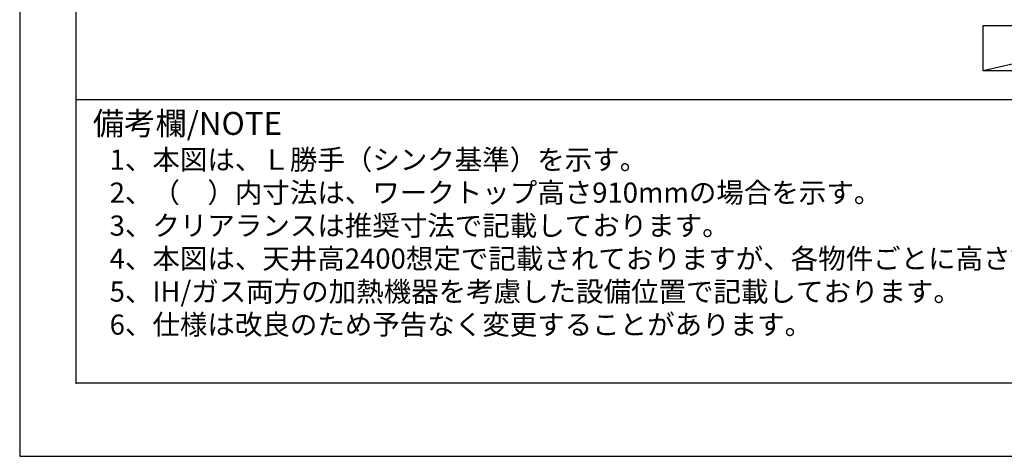
# Model space of a CAD drawing. Units: inches. Extents: x 0 to 26473, y -25 to 8845.
# Drawn here: x 0 to 2834, y 0 to 1257 of the extents above; entities that cross this region are included whole.
import ezdxf

# ---------------------------------------------------------------- set-up
doc = ezdxf.new("R2010")
doc.units = ezdxf.units.IN
doc.header["$MEASUREMENT"] = 0
doc.layers.get('DEFPOINTS').update_dxf_attribs({"color": 146})
for name, color, linetype in [('160-文字', 254, 'Continuous'), ('190-図面外枠', 5, 'Continuous'), ('191-図面内枠', 4, 'Continuous')]:
    doc.layers.add(name, color=color, linetype=linetype)
doc.styles.add('KH001', font='txt')

# ---------------------------------------------------------------- blocks, each defined once
blk = doc.blocks.new('A$C5D946DDC')
at = {"layer": '190-図面外枠'}
for p, q in [((271, 350.7), (271, 14349.3)), ((20519, 350.7), (271, 350.7))]:
    blk.add_line(p, q, dxfattribs=at)
at = {"layer": 'DEFPOINTS'}
blk.add_lwpolyline([(0, 0), (20790, 0), (20790, 14700), (0, 14700)], close=True, dxfattribs=at)

msp = doc.modelspace()

# ---------------------------------------------------------------- linework, layer by layer
at = {"layer": '160-文字'}
msp.add_lwpolyline([(2773.75, 1241.05), (3343.78, 1241.05), (3343.78, 1110.62), (2773.75, 1110.62)], close=True, dxfattribs=at)
msp.add_lwpolyline([(2773.75, 1241.05), (3343.78, 1241.05), (3343.78, 1110.62), (2773.75, 1110.62)], close=True, dxfattribs=at)
at = {"layer": '191-図面内枠'}
msp.add_line((162.58, 1027.33), (12311.4, 1027.33), dxfattribs=at)
msp.add_line((162.58, 1027.33), (12311.4, 1027.33), dxfattribs=at)
msp.add_point((162.58, 210.4), dxfattribs=at)
msp.add_point((162.58, 210.4), dxfattribs=at)
at = {"layer": 'DEFPOINTS'}
msp.add_line((3343.78, 1241.05), (2773.75, 1110.62), dxfattribs=at)
msp.add_line((3343.78, 1241.05), (2773.75, 1110.62), dxfattribs=at)

# ---------------------------------------------------------------- block references
at = {"layer": '190-図面外枠', "xscale": 0.6000000000058208, "yscale": 0.6000000000058208, "zscale": 0.6000000000058208}
msp.add_blockref('A$C5D946DDC', (0, 0), dxfattribs=at)
msp.add_blockref('A$C5D946DDC', (0, 0), dxfattribs=at)

# ---------------------------------------------------------------- texts
at = {"layer": '160-文字', "style": 'KH001'}
for s, p in [('1、本図は、Ｌ勝手（シンク基準）を示す。', (258.98, 825.47)), ('1、本図は、Ｌ勝手（シンク基準）を示す。', (258.98, 825.47)), ('2、（\u3000）内寸法は、ワークトップ高さ910mmの場合を示す。', (258.98, 730.47)), ('2、（\u3000）内寸法は、ワークトップ高さ910mmの場合を示す。', (258.98, 730.47)), ('3、クリアランスは推奨寸法で記載しております。', (258.98, 635.47)), ('3、クリアランスは推奨寸法で記載しております。', (258.98, 635.47)), ('4、本図は、天井高2400想定で記載されておりますが、各物件ごとに高さ調整し、ご使用ください。', (258.98, 540.47)), ('4、本図は、天井高2400想定で記載されておりますが、各物件ごとに高さ調整し、ご使用ください。', (258.98, 540.47)), ('5、IH/ガス両方の加熱機器を考慮した設備位置で記載しております。', (258.98, 445.47)), ('5、IH/ガス両方の加熱機器を考慮した設備位置で記載しております。', (258.98, 445.47)), ('6、仕様は改良のため予告なく変更することがあります。', (258.98, 350.47)), ('6、仕様は改良のため予告なく変更することがあります。', (258.98, 350.47))]:
    msp.add_text(s, height=58, dxfattribs=at).set_placement(p)
at = {"layer": '191-図面内枠', "insert": (210.54, 950.16), "char_height": 66, "width": 576.9369, "attachment_point": 4, "line_spacing_factor": 0.782827, "style": 'KH001'}
msp.add_mtext('備考欄/NOTE ', dxfattribs=at)
msp.add_mtext('備考欄/NOTE ', dxfattribs=at)

doc.saveas('drawing.dxf')
